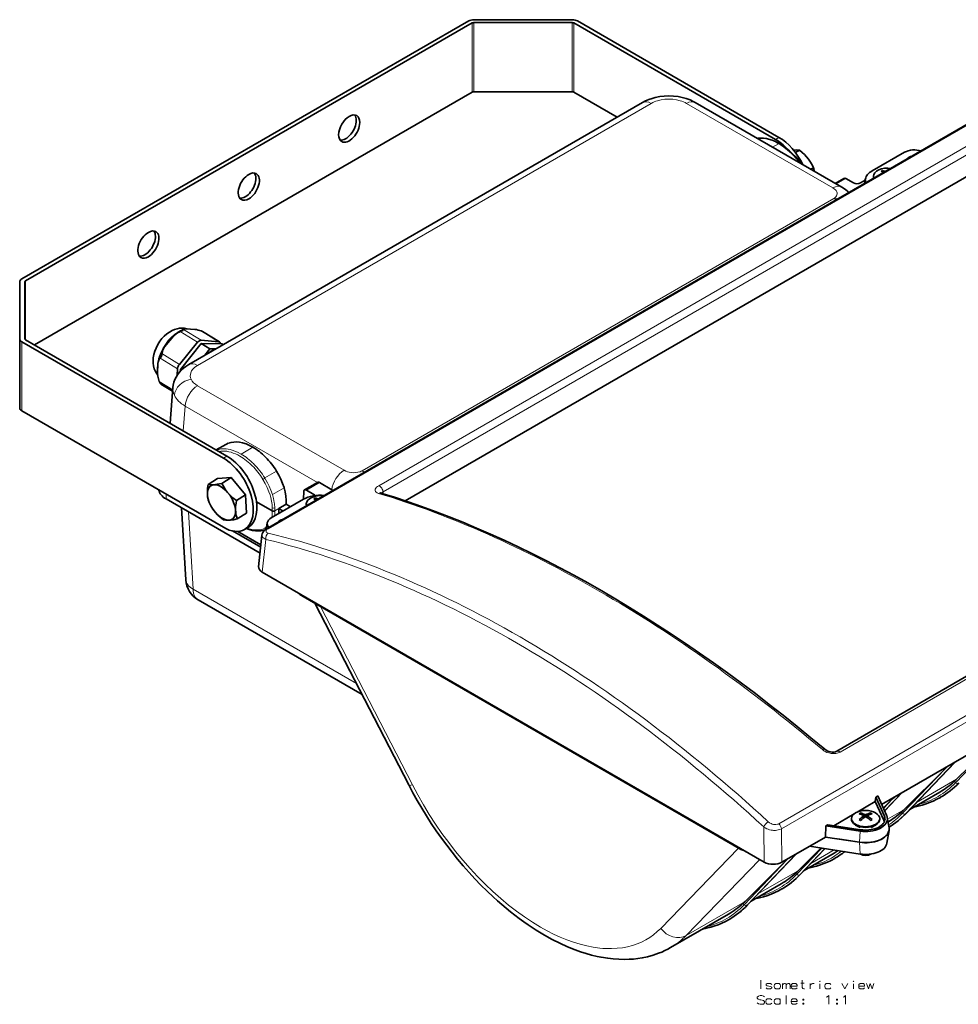
# Model space of a CAD drawing. Extents: x 71 to 2279, y -230 to 1342.
# Drawn here: x 1100 to 1476, y 947 to 1342 of the extents above; entities that cross this region are included whole.
import ezdxf

# ---------------------------------------------------------------- set-up
doc = ezdxf.new("R2010")
doc.units = 0

msp = doc.modelspace()

# ---------------------------------------------------------------- linework, layer by layer
at = {"color": 7, "lineweight": 35}
for p, q in [((1100.47, 1238.28), (1279.82, 1341.83)), ((1281.23, 1341.02), (1101.88, 1237.47)), ((1281.94, 1342.34), (1321.35, 1342.34)), ((1321.35, 1341.19), (1281.94, 1341.19)), ((1402.96, 1294.31), (1322.06, 1341.02)), ((1323.47, 1341.83), (1404.37, 1295.12)), ((1281.23, 1313.26), (1105.51, 1211.8)), ((1321.35, 1313.42), (1281.94, 1313.42)), ((1339.43, 1303.23), (1322.06, 1313.26)), ((1167.5, 1203.96), (1349.62, 1309.11)), ((1370.75, 1309.12), (1429.55, 1275.17)), ((1198.69, 1137.98), (1481.82, 1301.45)), ((1410.35, 1290.01), (1410.22, 1290)), ((1410.97, 1289.04), (1412.56, 1289.96)), ((1454.79, 1289.15), (1441.83, 1281.67)), ((1254.35, 1149.25), (1482.27, 1280.84)), ((1417.17, 1282.32), (1418.22, 1282.92)), ((1441.83, 1281.67), (1441.84, 1281.66)), ((1441.83, 1281.67), (1441.83, 1281.66)), ((1445.94, 1281.79), (1446.25, 1281.17)), ((1426.97, 1276.65), (1430.41, 1278.64)), ((1431.19, 1278.58), (1434.25, 1276.82)), ((1437.06, 1276.81), (1438.97, 1277.92)), ((1439.07, 1278.48), (1438.73, 1276.57)), ((1442.33, 1279.51), (1442.33, 1279.24)), ((1099.59, 1214.3), (1099.59, 1237.06)), ((1101.59, 1237.06), (1101.59, 1214.3)), ((1166.44, 1218.33), (1169.87, 1218.06)), ((1179.75, 1213.02), (1172.98, 1217.2)), ((1099.59, 1214.3), (1099.59, 1186.54)), ((1101.88, 1213.9), (1182.78, 1167.19)), ((1157.78, 1211.08), (1161.35, 1215.39)), ((1161.59, 1215.61), (1161.35, 1215.39)), ((1172.42, 1213.67), (1179.45, 1213.12)), ((1100.47, 1213.08), (1181.37, 1166.37)), ((1163.68, 1204.01), (1171, 1212.86)), ((1164.12, 1201.96), (1172.41, 1212.45)), ((1172.41, 1212.45), (1180.75, 1212.3)), ((1172.41, 1212.45), (1175.95, 1210.27)), ((1173.87, 1207.64), (1175.95, 1210.27)), ((1175.95, 1210.27), (1178.35, 1210.23)), ((1180.75, 1212.3), (1181.33, 1211.95)), ((1154.94, 1200.03), (1155.08, 1204.61)), ((1162.85, 1199.68), (1162.93, 1202.22)), ((1164.13, 1201.31), (1164.12, 1201.96)), ((1164.12, 1201.96), (1164.52, 1201.71)), ((1160.98, 1193.19), (1156.24, 1196.12)), ((1161.1, 1194.66), (1159.93, 1180.38)), ((1427.53, 1048.76), (1664.33, 1185.48)), ((1181.37, 1138.61), (1100.47, 1185.32)), ((1178.49, 1169.66), (1182.31, 1171.87)), ((1183.34, 1172.35), (1183.35, 1172.36)), ((1193.21, 1170.76), (1193.24, 1170.74)), ((1178.98, 1158.21), (1175.26, 1155.84)), ((1184.46, 1158.62), (1178.98, 1158.21)), ((1184.46, 1158.62), (1180.75, 1156.25)), ((1190.29, 1151.68), (1184.46, 1158.62)), ((1205.69, 1154.54), (1205.7, 1154.5)), ((1213.93, 1153.66), (1219.1, 1156.64)), ((1224.88, 1153.69), (1219.88, 1156.58)), ((1158.34, 1149.99), (1196.07, 1128.2)), ((1190.29, 1151.68), (1186.57, 1149.31)), ((1190.63, 1144.35), (1190.29, 1151.68)), ((1213.45, 1149.81), (1213.7, 1153.21)), ((1217.71, 1151.8), (1214.65, 1153.56)), ((1218.26, 1150.33), (1218.56, 1149.72)), ((1164.51, 1146.42), (1166.26, 1117.54)), ((1200.98, 1145.19), (1194.62, 1148.86)), ((1213.55, 1149.87), (1200.59, 1142.38)), ((1203.6, 1146.13), (1206.6, 1147.86)), ((1203.6, 1146.13), (1205.34, 1145.13)), ((1203.6, 1146.11), (1203.6, 1146.13)), ((1206.6, 1147.86), (1208.34, 1146.86)), ((1213.56, 1149.86), (1213.55, 1149.87)), ((1214.64, 1148.06), (1214.64, 1147.79)), ((1190.63, 1144.35), (1186.92, 1141.98)), ((1445.57, 1027.35), (1650.68, 1145.77)), ((1191.28, 1138.59), (1189.87, 1137.77)), ((1198.98, 1140.43), (1198.56, 1138)), ((1196.33, 1130.64), (1185.06, 1137.15)), ((1196.43, 1131.64), (1187.17, 1136.98)), ((1196.85, 1135.52), (1195.49, 1122.82)), ((1398.48, 1004.25), (1196.95, 1120.6)), ((1213.34, 1110.81), (1388.45, 1009.71)), ((1171.24, 1109.48), (1237.08, 1071.47)), ((1255.77, 1035.21), (1218.26, 1107.97)), ((1475.66, 1037.49), (1492.4, 1054.11)), ((1455.37, 1023.79), (1475.04, 1044.37)), ((1454.45, 1025.24), (1471.19, 1041.86)), ((1471.19, 1041.86), (1471.89, 1042.55)), ((1446.76, 1024.73), (1453.82, 1032.12)), ((1456.89, 1025.38), (1468.91, 1032.33)), ((1443.04, 1028.52), (1435.81, 1024.34)), ((1443.04, 1028.52), (1443.23, 1030.37)), ((1446.42, 1021.07), (1443.04, 1028.52)), ((1443.23, 1030.37), (1444, 1030.82)), ((1446.69, 1022.74), (1443.23, 1030.37)), ((1447.6, 1022.88), (1444, 1030.82)), ((1446.23, 1025.89), (1449.98, 1029.61)), ((1449.98, 1029.61), (1450.68, 1030.3)), ((1469.18, 1030.22), (1469.26, 1030.27)), ((1434.57, 1023.63), (1426.34, 1018.87)), ((1437.11, 1023.98), (1437.41, 1023.36)), ((1440.86, 1023.36), (1441.17, 1023.98)), ((1433.49, 1021.7), (1433.49, 1021.43)), ((1437.11, 1020.96), (1436.53, 1021.3)), ((1438.32, 1022.68), (1438.56, 1022.84)), ((1438.56, 1022.84), (1438.56, 1022.12)), ((1438.9, 1023.3), (1439.14, 1023.17)), ((1439.14, 1023.17), (1439.14, 1023.1)), ((1439.14, 1022.58), (1439.14, 1022.5)), ((1439.38, 1022.35), (1439.14, 1022.5)), ((1439.96, 1022.96), (1439.72, 1022.84)), ((1439.72, 1022.84), (1439.72, 1022.12)), ((1441.17, 1020.96), (1441.75, 1021.3)), ((1444.79, 1021.7), (1444.79, 1021.43)), ((1447.84, 1022.1), (1448.54, 1018.06)), ((1422.99, 1014.32), (1423.17, 1018.79)), ((1423.17, 1018.79), (1423.94, 1019.24)), ((1423.17, 1018.79), (1436.92, 1016.72)), ((1423.94, 1019.24), (1437.16, 1017.24)), ((1436.94, 1018.09), (1435.14, 1019.13)), ((1441.34, 1018.09), (1443.13, 1019.13)), ((1447.69, 1011.8), (1448.59, 1016.97)), ((1405.54, 1004.24), (1422.99, 1014.32)), ((1436.75, 1012.24), (1422.99, 1014.32)), ((1427.99, 1013.56), (1436.68, 1012.22)), ((1412.02, 1000.75), (1421.26, 1009.92)), ((1412.94, 999.3), (1422.86, 1009.67)), ((1414.46, 1000.89), (1426.49, 1007.83)), ((1436.91, 1007.5), (1416.61, 1010.64)), ((1390.81, 988.5), (1407.55, 1005.12)), ((1391.73, 987.05), (1411.4, 1007.63)), ((1407.55, 1005.12), (1408.25, 1005.81)), ((1426.76, 1005.73), (1426.83, 1005.77)), ((1393.25, 988.64), (1405.28, 995.58)), ((1405.54, 993.48), (1405.62, 993.53)), ((1360.89, 969.96), (1384.06, 983.34)), ((1384.33, 981.24), (1384.41, 981.28)), ((1360.89, 969.96), (1360.89, 969.96))]:
    msp.add_line(p, q, dxfattribs=at)
at = {"color": 7, "lineweight": 13}
for p, q in [((1281.23, 1341.02), (1281.23, 1313.26)), ((1281.94, 1341.19), (1281.94, 1313.42)), ((1321.35, 1313.42), (1321.35, 1341.19)), ((1322.06, 1341.02), (1322.06, 1313.26)), ((1171, 1203.62), (1353.12, 1308.76)), ((1367.25, 1308.77), (1426.05, 1274.82)), ((1199.3, 1138.04), (1482.43, 1301.51)), ((1399.08, 1294.58), (1399.05, 1294.58)), ((1404.19, 1292.56), (1401.8, 1291.19)), ((1404.37, 1295.12), (1402.96, 1294.31)), ((1404.19, 1292.56), (1404.15, 1292.58)), ((1243.7, 1155.32), (1480.51, 1292.04)), ((1482.27, 1289.51), (1245.47, 1152.79)), ((1431.19, 1278.58), (1427.41, 1276.4)), ((1237.04, 1161.31), (1426.4, 1270.63)), ((1101.88, 1237.47), (1101.88, 1213.9)), ((1171, 1212.86), (1164, 1217.18)), ((1172.42, 1213.67), (1165.41, 1218)), ((1179.45, 1213.12), (1172.45, 1217.44)), ((1100.47, 1185.32), (1100.47, 1213.08)), ((1162.93, 1202.22), (1155.93, 1206.54)), ((1163.68, 1204.01), (1156.68, 1208.34)), ((1161.03, 1193.81), (1155.64, 1197.15)), ((1229.79, 1161.51), (1170.99, 1195.46)), ((1166.05, 1187.24), (1165.23, 1177.32)), ((1219.08, 1156.62), (1166.05, 1187.24)), ((1404.33, 1019.67), (1687.46, 1183.14)), ((1428.88, 1048.41), (1665.68, 1185.13)), ((1405.35, 1017.63), (1688.48, 1181.09)), ((1188.45, 1168.01), (1193.21, 1170.76)), ((1178.58, 1169.61), (1178.61, 1169.63)), ((1181.37, 1166.37), (1182.78, 1167.19)), ((1188.45, 1168.01), (1188.49, 1167.98)), ((1192.88, 1163.35), (1192.94, 1163.29)), ((1193.56, 1164.03), (1193.59, 1163.99)), ((1197.12, 1157.99), (1197.21, 1157.84)), ((1197.96, 1158.45), (1202.69, 1161.18)), ((1197.96, 1158.46), (1197.96, 1158.45)), ((1197.96, 1158.45), (1198.02, 1158.35)), ((1201.02, 1151.79), (1205.7, 1154.5)), ((1214.65, 1153.56), (1219.88, 1156.58)), ((1158.34, 1151.91), (1158.34, 1149.99)), ((1201.01, 1151.84), (1201.02, 1151.79)), ((1217.8, 1151.34), (1217.71, 1151.8)), ((1245.47, 1152.79), (1245.52, 1152.08)), ((1201.98, 1145.17), (1203.6, 1146.11)), ((1167.29, 1144.82), (1169.17, 1113.78)), ((1201.97, 1145.19), (1201.98, 1145.17)), ((1198.09, 1138.36), (1197.99, 1138.3)), ((1198.36, 1133.77), (1196.95, 1120.6)), ((1169.17, 1113.78), (1234.8, 1075.89)), ((1213.34, 1110.81), (1213.32, 1111.15)), ((1257.23, 1035.22), (1220.35, 1106.77)), ((1475.21, 1036.12), (1492.4, 1054.11)), ((1455.14, 1023.63), (1474.88, 1044.28)), ((1455.22, 1023.68), (1474.96, 1044.32)), ((1454, 1023.87), (1471.19, 1041.86)), ((1459.59, 1028.21), (1475.66, 1037.49)), ((1474.73, 1036.6), (1475.21, 1036.12)), ((1446.73, 1024.78), (1453.67, 1032.03)), ((1446.75, 1024.75), (1453.74, 1032.07)), ((1446.29, 1025.76), (1449.98, 1029.61)), ((1447.94, 1021.49), (1454.45, 1025.24)), ((1453.51, 1024.35), (1454, 1023.87)), ((1455.14, 1023.63), (1455.22, 1023.68)), ((1446.69, 1022.74), (1446.42, 1021.07)), ((1398.48, 1004.25), (1398.28, 1018.34)), ((1405.35, 1017.63), (1405.54, 1004.24)), ((1436.92, 1016.72), (1436.75, 1012.24)), ((1436.91, 1007.5), (1436.68, 1012.22)), ((1388.13, 1009.9), (1356.92, 977.67)), ((1388.45, 1009.71), (1388.42, 1010.05)), ((1411.57, 999.38), (1421.6, 1009.86)), ((1412.72, 999.14), (1422.8, 1009.68)), ((1412.79, 999.18), (1422.82, 1009.67)), ((1417.17, 1003.72), (1426.5, 1009.11)), ((1396.65, 1005.31), (1367.12, 974.83)), ((1390.36, 987.13), (1407.55, 1005.12)), ((1391.51, 986.89), (1411.24, 1007.54)), ((1391.58, 986.93), (1411.32, 1007.58)), ((1395.95, 991.47), (1412.02, 1000.75)), ((1411.09, 999.86), (1411.57, 999.38)), ((1412.72, 999.14), (1412.79, 999.18)), ((1367.12, 974.83), (1390.81, 988.5)), ((1389.87, 987.61), (1390.36, 987.13)), ((1391.51, 986.89), (1391.58, 986.93))]:
    msp.add_line(p, q, dxfattribs=at)
at = {"color": 7, "lineweight": 35}
for points in [[(1349.62, 1309.11), (1350.84, 1309.75), (1352.11, 1310.29), (1353.41, 1310.75), (1354.73, 1311.11), (1356.53, 1311.46), (1358.35, 1311.67), (1360.18, 1311.74), (1362.02, 1311.67), (1363.84, 1311.46), (1365.51, 1311.14), (1367.14, 1310.69), (1368.69, 1310.13), (1369.94, 1309.55), (1370.75, 1309.11)], [(1399.35, 1294.64), (1398.14, 1294.81), (1397.06, 1294.84), (1396.06, 1294.74), (1395.74, 1294.69)], [(1404.51, 1292.62), (1402.98, 1293.42), (1401.58, 1294), (1400.19, 1294.44), (1399.35, 1294.64)], [(1413.52, 1284.42), (1412.35, 1285.89), (1411.12, 1287.27), (1409.85, 1288.55), (1408.55, 1289.73), (1407.23, 1290.8), (1405.89, 1291.76), (1404.51, 1292.62)], [(1410.35, 1290.01), (1411.49, 1290.05), (1412.03, 1290.03), (1412.56, 1289.96)], [(1412.56, 1289.96), (1413.66, 1289.05), (1414.57, 1288.2), (1415.36, 1287.36), (1416.23, 1286.3), (1417.02, 1285.16), (1417.77, 1283.84), (1418.22, 1282.92)], [(1429.55, 1275.17), (1430.68, 1274.43), (1431.68, 1273.6), (1432.37, 1272.9)], [(1156.69, 1214.34), (1157.63, 1215.34), (1158.67, 1216.26), (1159.68, 1216.98), (1160.74, 1217.58), (1161.73, 1218.01), (1162.78, 1218.33), (1163.73, 1218.5), (1164.81, 1218.57), (1165.81, 1218.51), (1166.87, 1218.3)], [(1164, 1217.18), (1163.58, 1217), (1163.18, 1216.78), (1162.6, 1216.41), (1162.05, 1215.99), (1161.59, 1215.61)], [(1165.03, 1217.61), (1164.77, 1217.48), (1164, 1217.18)], [(1165.03, 1217.61), (1165.25, 1217.77), (1165.37, 1217.91), (1165.41, 1218)], [(1165.65, 1218.2), (1166.03, 1218.29), (1166.44, 1218.33)], [(1154.98, 1199.7), (1154.46, 1200.42), (1153.94, 1201.37), (1153.58, 1202.28), (1153.29, 1203.39), (1153.14, 1204.51), (1153.12, 1205.57), (1153.2, 1206.67), (1153.44, 1207.98), (1153.82, 1209.3), (1154.32, 1210.57), (1155.02, 1211.95), (1155.86, 1213.26), (1156.69, 1214.34)], [(1156.68, 1208.34), (1156.75, 1208.75), (1156.86, 1209.17), (1157.08, 1209.75), (1157.35, 1210.32), (1157.78, 1211.08)], [(1155.93, 1206.54), (1155.74, 1206.34), (1155.58, 1206.09), (1155.39, 1205.7), (1155.15, 1204.92)], [(1155.93, 1206.54), (1156.22, 1206.85), (1156.35, 1207.06), (1156.53, 1207.46), (1156.58, 1207.69), (1156.68, 1208.34)], [(1167.5, 1203.96), (1166.34, 1203.22), (1165.36, 1202.48), (1164.45, 1201.64), (1163.62, 1200.73), (1162.95, 1199.83), (1162.4, 1198.92), (1161.9, 1197.89), (1161.53, 1196.87), (1161.23, 1195.65), (1161.1, 1194.66)], [(1155.64, 1197.15), (1155.44, 1197.67), (1155.28, 1198.19), (1155.05, 1199.22), (1154.94, 1200.03)], [(1156.24, 1196.12), (1156.19, 1196.16), (1156.06, 1196.34), (1155.71, 1196.99), (1155.64, 1197.15)], [(1183.35, 1172.36), (1183.88, 1172.54), (1184.42, 1172.67), (1185.53, 1172.84), (1186.68, 1172.86), (1187.85, 1172.74), (1189.04, 1172.5), (1190.44, 1172.06), (1191.83, 1171.48), (1193.21, 1170.76)], [(1202.69, 1161.18), (1203.59, 1159.59), (1204.4, 1157.94), (1205.1, 1156.26), (1205.69, 1154.54)], [(1175.26, 1155.84), (1175.03, 1154.3), (1174.92, 1153.01), (1174.93, 1151.85), (1175.03, 1150.76), (1175.24, 1149.68), (1175.6, 1148.51)], [(1180.75, 1156.25), (1178.89, 1155.89), (1177.5, 1155.72), (1176.83, 1155.69), (1176.2, 1155.71), (1175.73, 1155.76), (1175.26, 1155.84)], [(1183.04, 1152.6), (1182.24, 1153.65), (1181.49, 1154.84), (1180.75, 1156.25)], [(1205.7, 1154.5), (1206.14, 1152.82), (1206.44, 1151.14), (1206.6, 1149.48), (1206.62, 1148.67), (1206.6, 1147.86)], [(1219.1, 1156.64), (1219.37, 1156.72), (1219.67, 1156.68), (1219.88, 1156.58)], [(1183.04, 1152.6), (1184.01, 1151.52), (1185.15, 1150.45), (1186.57, 1149.31)], [(1178.13, 1144.58), (1177.24, 1145.71), (1176.42, 1146.98), (1175.6, 1148.51)], [(1186.92, 1141.98), (1186.69, 1142.67), (1186.51, 1143.33), (1186.38, 1144), (1186.29, 1144.67), (1186.23, 1145.77), (1186.27, 1146.97), (1186.42, 1148.35), (1186.57, 1149.31)], [(1178.13, 1144.58), (1179.04, 1143.6), (1180.11, 1142.62), (1181.43, 1141.58)], [(1200.98, 1145.19), (1201.16, 1145.12), (1201.37, 1145.08), (1201.6, 1145.08), (1201.9, 1145.15), (1201.97, 1145.19)], [(1181.43, 1141.58), (1182.29, 1141.45), (1183.18, 1141.43), (1184.19, 1141.5), (1185.38, 1141.67), (1186.92, 1141.98)], [(1190.58, 1138.18), (1191.76, 1137.75), (1193.08, 1137.4), (1194.19, 1137.21), (1195.38, 1137.15), (1196.45, 1137.23), (1197.32, 1137.4), (1198.12, 1137.67), (1198.35, 1137.76)], [(1198.69, 1137.98), (1198.07, 1137.56), (1197.59, 1137.11), (1197.2, 1136.57), (1196.94, 1135.99), (1196.85, 1135.52)], [(1422.75, 1049.52), (1423.33, 1049.11), (1424.03, 1048.77), (1424.55, 1048.6)], [(1427.53, 1048.76), (1427.08, 1048.56), (1426.52, 1048.44), (1425.76, 1048.41), (1424.99, 1048.5), (1424.55, 1048.6)], [(1255.77, 1035.21), (1257.43, 1032.07), (1259.17, 1028.95), (1260.98, 1025.86), (1262.86, 1022.8), (1264.8, 1019.78), (1266.8, 1016.81), (1268.87, 1013.88), (1270.99, 1011.01), (1273.16, 1008.19), (1275.39, 1005.42), (1277.66, 1002.72), (1279.98, 1000.09), (1282.34, 997.53), (1284.75, 995.04), (1287.18, 992.63), (1289.65, 990.3), (1291.36, 988.75), (1293.1, 987.23), (1294.84, 985.77), (1296.6, 984.33), (1298.35, 982.95), (1300.13, 981.61), (1301.9, 980.32), (1303.7, 979.07), (1306.97, 976.92), (1310.27, 974.93)], [(1469.18, 1030.22), (1467.77, 1029.46), (1466.32, 1028.76), (1464.83, 1028.13), (1463.11, 1027.51), (1461.82, 1027.11), (1459.65, 1026.57), (1458.57, 1026.35)], [(1448.54, 1018.31), (1450.39, 1019.52), (1452.15, 1020.83), (1453.79, 1022.25), (1455.37, 1023.79)], [(1426.76, 1005.73), (1425.35, 1004.96), (1423.9, 1004.26), (1422.41, 1003.64), (1420.69, 1003.02), (1419.39, 1002.62), (1417.23, 1002.08), (1416.14, 1001.86)], [(1405.54, 993.48), (1404.13, 992.71), (1402.68, 992.02), (1401.19, 991.39), (1399.47, 990.77), (1398.18, 990.37), (1396.01, 989.83), (1394.93, 989.61)], [(1384.33, 981.24), (1382.92, 980.47), (1381.47, 979.77), (1379.98, 979.14), (1378.26, 978.52), (1376.97, 978.12), (1374.8, 977.58), (1373.71, 977.36)], [(1310.27, 974.93), (1313.33, 973.24), (1316.39, 971.69), (1319.46, 970.3), (1322.53, 969.07), (1324.75, 968.28), (1326.96, 967.57), (1329.17, 966.95), (1331.37, 966.42), (1332.96, 966.1), (1335.65, 965.65), (1337.87, 965.4), (1340.08, 965.24), (1342.26, 965.19), (1344.23, 965.24), (1346, 965.36), (1347.74, 965.55), (1349.46, 965.82), (1351.6, 966.27), (1353.84, 966.89), (1356.04, 967.65), (1357.29, 968.16), (1358.51, 968.71), (1359.71, 969.31), (1360.89, 969.96)]]:
    msp.add_lwpolyline(points, dxfattribs=at)
at = {"color": 7, "lineweight": 13}
for points in [[(1353.12, 1308.76), (1353.68, 1309.06), (1354.28, 1309.34), (1354.95, 1309.6), (1355.65, 1309.83), (1357.07, 1310.17), (1358.6, 1310.38), (1360.16, 1310.46), (1361.72, 1310.39), (1363.25, 1310.18), (1364.68, 1309.84), (1365.39, 1309.61), (1366.06, 1309.35), (1366.67, 1309.08), (1367.25, 1308.77)], [(1404.15, 1292.58), (1403.14, 1293.13), (1402.12, 1293.61), (1400.88, 1294.09), (1399.56, 1294.48), (1399.08, 1294.58)], [(1412.86, 1284.8), (1411.43, 1286.52), (1409.87, 1288.16), (1409.39, 1288.63), (1407.84, 1290), (1406.26, 1291.22), (1405.09, 1292.02), (1404.19, 1292.56)], [(1426.05, 1274.82), (1426.72, 1274.36), (1427.01, 1274.09), (1427.27, 1273.81), (1427.45, 1273.54), (1427.59, 1273.28), (1427.72, 1272.85), (1427.74, 1272.42), (1427.65, 1272), (1427.46, 1271.6), (1427.17, 1271.23), (1426.79, 1270.89)], [(1168.42, 1198.01), (1168.18, 1198.67), (1168.07, 1199.34), (1168.1, 1200), (1168.26, 1200.67), (1168.6, 1201.39), (1169.09, 1202.08), (1169.73, 1202.72), (1170.33, 1203.19), (1171, 1203.62)], [(1178.61, 1169.63), (1179.49, 1169.9), (1180.41, 1170.06), (1181.34, 1170.13), (1182.5, 1170.08), (1183.25, 1169.98), (1184.08, 1169.81), (1184.92, 1169.58), (1185.93, 1169.22), (1187.01, 1168.76), (1188.45, 1168.01)], [(1179.53, 1169.07), (1180.3, 1169.19), (1181.1, 1169.23), (1181.92, 1169.21), (1182.75, 1169.11), (1183.59, 1168.95), (1184.45, 1168.73), (1185.32, 1168.43), (1186.2, 1168.08), (1187.1, 1167.65), (1187.99, 1167.16)], [(1188, 1167.16), (1189.35, 1166.3), (1190.66, 1165.33), (1191.92, 1164.26), (1192.88, 1163.35)], [(1197.21, 1157.84), (1198.13, 1156.24), (1198.93, 1154.59), (1199.63, 1152.9), (1200.07, 1151.61)], [(1198.02, 1158.35), (1199.09, 1156.46), (1199.71, 1155.19), (1200.42, 1153.53), (1201.01, 1151.84)], [(1237.04, 1161.31), (1236.65, 1161.11), (1236.23, 1160.93), (1235.3, 1160.68), (1234.3, 1160.55), (1233.5, 1160.53), (1232.7, 1160.59), (1231.91, 1160.72), (1231.16, 1160.92), (1230.44, 1161.18), (1229.79, 1161.51)], [(1243.64, 1152.24), (1243.13, 1152.44), (1242.72, 1152.68), (1242.43, 1152.96), (1242.26, 1153.28), (1242.22, 1153.62), (1242.3, 1153.96), (1242.5, 1154.32), (1242.81, 1154.67), (1243.23, 1155.01), (1243.7, 1155.32)], [(1200.07, 1151.61), (1200.37, 1150.54), (1200.67, 1149.17), (1200.88, 1147.8), (1200.99, 1146.44)], [(1201.02, 1151.79), (1201.46, 1150.16), (1201.77, 1148.53), (1201.85, 1147.99), (1201.97, 1146.47)], [(1245.47, 1152.79), (1245.08, 1152.55), (1244.79, 1152.31)], [(1200.98, 1145.19), (1201, 1144.35), (1200.95, 1143.53), (1200.8, 1142.51)], [(1197.99, 1138.3), (1197.4, 1138.02), (1196.78, 1137.8), (1196.12, 1137.65), (1195.44, 1137.56), (1194.72, 1137.54), (1193.98, 1137.57), (1192.83, 1137.74), (1191.66, 1138.04), (1190.83, 1138.32)], [(1198.36, 1133.77), (1197.94, 1133.97), (1197.56, 1134.2), (1197.19, 1134.54), (1196.94, 1134.93), (1196.86, 1135.22), (1196.85, 1135.52)], [(1199.3, 1138.04), (1198.99, 1137.84), (1198.74, 1137.62), (1198.57, 1137.41), (1198.47, 1137.19), (1198.47, 1136.93), (1198.59, 1136.7), (1198.84, 1136.5), (1199.09, 1136.38), (1199.39, 1136.29)], [(1424.34, 1048.06), (1423.64, 1048.3), (1422.97, 1048.6), (1422.36, 1048.96), (1421.8, 1049.38)], [(1428.88, 1048.41), (1428.51, 1048.22), (1428.12, 1048.07), (1427.69, 1047.94), (1427.25, 1047.86), (1426.32, 1047.78), (1425.34, 1047.85), (1424.35, 1048.06)], [(1257.23, 1035.22), (1259.36, 1031.23), (1261.62, 1027.28), (1264, 1023.38), (1266.49, 1019.53), (1269.09, 1015.77), (1271.79, 1012.08), (1274.58, 1008.49), (1277.46, 1005.01), (1280.41, 1001.64), (1283.4, 998.43), (1286.45, 995.36), (1289.54, 992.42), (1292.67, 989.63), (1295.84, 987.01), (1299.03, 984.54), (1302.22, 982.25), (1305.42, 980.13), (1308.62, 978.2)], [(1400.07, 1020.43), (1400.61, 1020.01), (1401.23, 1019.68), (1401.69, 1019.51), (1402.15, 1019.4), (1402.63, 1019.34), (1403.1, 1019.33), (1403.75, 1019.43), (1404.05, 1019.54), (1404.33, 1019.67)], [(1401.79, 1017.03), (1401.2, 1017.12), (1400.61, 1017.25), (1400.06, 1017.42), (1399.52, 1017.63), (1398.86, 1017.96), (1398.28, 1018.34)], [(1405.35, 1017.63), (1404.75, 1017.35), (1404.08, 1017.15), (1403.53, 1017.05), (1402.97, 1017), (1402.2, 1017), (1401.79, 1017.03)], [(1356.92, 977.67), (1355.54, 976.34), (1354.07, 975.12), (1352.53, 974.02), (1350.91, 973.04), (1349.21, 972.17), (1347.45, 971.43), (1345.63, 970.81), (1343.61, 970.28), (1341.52, 969.9), (1339.38, 969.65), (1337.19, 969.54), (1334.96, 969.57), (1333.69, 969.64), (1332.41, 969.76), (1329.82, 970.11), (1327.21, 970.63), (1324.56, 971.3), (1321.91, 972.11), (1319.24, 973.07), (1316.58, 974.17), (1313.92, 975.39), (1311.26, 976.73), (1308.62, 978.2)], [(1397.13, 953.33), (1397.13, 956.83)], [(1414.68, 953.33), (1414.29, 953.33), (1413.89, 953.5), (1413.72, 953.95), (1413.72, 956.83)], [(1401.47, 955.08), (1401.02, 955.48), (1400.68, 955.59), (1400.06, 955.59), (1399.67, 955.48), (1399.21, 955.2)], [(1399.21, 955.2), (1399.21, 954.91)], [(1399.21, 954.91), (1399.67, 954.63)], [(1400.06, 953.33), (1399.67, 953.45), (1399.21, 953.84)], [(1401.47, 954.01), (1401.02, 954.29), (1400.34, 954.46), (1399.67, 954.63)], [(1400.06, 953.33), (1400.68, 953.33)], [(1400.68, 953.33), (1401.02, 953.45), (1401.47, 953.73)], [(1401.47, 954.01), (1401.47, 953.73)], [(1405.76, 953.33), (1405.76, 955.59)], [(1405.76, 954.97), (1406.16, 955.42), (1406.55, 955.59), (1406.89, 955.59), (1407.12, 955.42), (1407.29, 954.97), (1407.68, 955.42), (1408.08, 955.59), (1408.42, 955.59), (1408.64, 955.42), (1408.81, 954.97)], [(1407.29, 954.97), (1407.29, 953.33)], [(1408.81, 954.97), (1408.81, 953.33)], [(1411.18, 955.48), (1410.84, 955.59), (1410.22, 955.59), (1409.83, 955.48), (1409.38, 955.08), (1409.26, 954.63)], [(1409.26, 954.63), (1409.26, 954.29)], [(1411.63, 954.52), (1409.26, 954.52)], [(1409.38, 953.84), (1409.26, 954.29)], [(1410.22, 953.33), (1409.83, 953.45), (1409.38, 953.84)], [(1410.22, 953.33), (1410.84, 953.33)], [(1410.84, 953.33), (1411.18, 953.45), (1411.63, 953.84)], [(1411.18, 955.48), (1411.46, 955.25)], [(1411.63, 954.52), (1411.63, 954.91), (1411.46, 955.25)], [(1413.1, 955.7), (1414.51, 955.7)], [(1416.94, 955.59), (1416.94, 953.33)], [(1416.94, 954.63), (1417.11, 955.08), (1417.5, 955.42), (1417.84, 955.59), (1418.46, 955.59)], [(1420.72, 953.33), (1420.72, 955.42)], [(1425.18, 955.08), (1424.73, 955.48), (1424.39, 955.59), (1423.77, 955.59), (1423.38, 955.48), (1422.92, 955.08), (1422.81, 954.63)], [(1422.81, 954.63), (1422.81, 954.29)], [(1422.92, 953.84), (1422.81, 954.29)], [(1423.77, 953.33), (1423.38, 953.45), (1422.92, 953.84)], [(1423.77, 953.33), (1424.39, 953.33)], [(1424.39, 953.33), (1424.73, 953.45), (1425.18, 953.84)], [(1429.64, 955.59), (1430.83, 953.33), (1432.01, 955.59)], [(1434.27, 953.33), (1434.27, 955.42)], [(1438.28, 955.48), (1437.94, 955.59), (1437.32, 955.59), (1436.92, 955.48), (1436.47, 955.08), (1436.36, 954.63)], [(1436.36, 954.63), (1436.36, 954.29)], [(1438.73, 954.52), (1436.36, 954.52)], [(1436.47, 953.84), (1436.36, 954.29)], [(1437.32, 953.33), (1436.92, 953.45), (1436.47, 953.84)], [(1437.32, 953.33), (1437.94, 953.33)], [(1437.94, 953.33), (1438.28, 953.45), (1438.73, 953.84)], [(1438.28, 955.48), (1438.56, 955.25)], [(1438.73, 954.52), (1438.73, 954.91), (1438.56, 955.25)], [(1439.46, 955.59), (1440.25, 953.33), (1440.99, 955.59), (1441.72, 953.33), (1442.51, 955.59)], [(1398.59, 950.12), (1398.14, 950.51), (1397.46, 950.68), (1396.79, 950.68), (1396.11, 950.51), (1395.66, 950.06), (1395.66, 949.66), (1396.05, 949.27)], [(1396.05, 949.27), (1396.67, 949.04)], [(1396.67, 949.04), (1397.13, 948.99)], [(1397.13, 948.99), (1397.63, 948.87)], [(1397.63, 948.87), (1398.14, 948.65), (1398.59, 948.25)], [(1401.47, 948.93), (1401.02, 949.33), (1400.68, 949.44), (1400.06, 949.44), (1399.67, 949.33), (1399.21, 948.93), (1399.1, 948.48)], [(1399.1, 948.48), (1399.1, 948.14)], [(1404.86, 948.93), (1404.41, 949.33), (1404.07, 949.44), (1403.45, 949.44), (1403.05, 949.33), (1402.6, 948.93), (1402.49, 948.48)], [(1402.49, 948.48), (1402.49, 948.14)], [(1404.86, 947.18), (1404.86, 949.44)], [(1407.29, 950.68), (1407.29, 947.18)], [(1411.18, 949.33), (1410.84, 949.44), (1410.22, 949.44), (1409.83, 949.33), (1409.38, 948.93), (1409.26, 948.48)], [(1409.26, 948.48), (1409.26, 948.14)], [(1411.18, 949.33), (1411.46, 949.1)], [(1411.63, 948.37), (1411.63, 948.76), (1411.46, 949.1)], [(1423.38, 950.06), (1423.71, 950.23)], [(1423.71, 950.23), (1424.34, 950.68), (1424.34, 947.18)], [(1430.15, 950.06), (1430.49, 950.23)], [(1430.49, 950.23), (1431.11, 950.68), (1431.11, 947.18)], [(1398.14, 947.29), (1397.46, 947.18), (1396.79, 947.18), (1396.11, 947.41), (1395.66, 947.8)], [(1398.59, 947.75), (1398.14, 947.29)], [(1398.59, 948.25), (1398.59, 947.75)], [(1399.21, 947.69), (1399.1, 948.14)], [(1400.06, 947.18), (1399.67, 947.29), (1399.21, 947.69)], [(1400.06, 947.18), (1400.68, 947.18)], [(1400.68, 947.18), (1401.02, 947.29), (1401.47, 947.69)], [(1402.6, 947.69), (1402.49, 948.14)], [(1403.45, 947.18), (1403.05, 947.29), (1402.6, 947.69)], [(1403.45, 947.18), (1404.07, 947.18)], [(1404.07, 947.18), (1404.41, 947.29), (1404.86, 947.69)], [(1411.63, 948.37), (1409.26, 948.37)], [(1409.38, 947.69), (1409.26, 948.14)], [(1410.22, 947.18), (1409.83, 947.29), (1409.38, 947.69)], [(1410.22, 947.18), (1410.84, 947.18)], [(1410.84, 947.18), (1411.18, 947.29), (1411.63, 947.69)], [(1414.06, 947.63), (1413.89, 947.46)], [(1413.89, 947.46), (1413.89, 947.35)], [(1413.89, 947.35), (1414.06, 947.18)], [(1414.06, 947.63), (1414.17, 947.63)], [(1414.06, 947.18), (1414.17, 947.18)], [(1414.34, 947.46), (1414.17, 947.63)], [(1414.17, 947.18), (1414.34, 947.35)], [(1414.34, 947.46), (1414.34, 947.35)], [(1427.61, 947.63), (1427.44, 947.46)], [(1427.44, 947.46), (1427.44, 947.35)], [(1427.44, 947.35), (1427.61, 947.18)], [(1427.61, 947.63), (1427.72, 947.63)], [(1427.61, 947.18), (1427.72, 947.18)], [(1427.89, 947.46), (1427.72, 947.63)], [(1427.72, 947.18), (1427.89, 947.35)], [(1427.89, 947.46), (1427.89, 947.35)]]:
    msp.add_lwpolyline(points, dxfattribs=at)
for points in [[(1420.72, 956.5), (1420.84, 956.38), (1420.72, 956.27), (1420.61, 956.38)], [(1434.27, 956.5), (1434.38, 956.38), (1434.27, 956.27), (1434.16, 956.38)], [(1403.45, 955.59), (1403.05, 955.48), (1402.6, 955.08), (1402.49, 954.63), (1402.49, 954.29), (1402.6, 953.84), (1403.05, 953.45), (1403.45, 953.33), (1404.07, 953.33), (1404.41, 953.45), (1404.86, 953.84), (1405.03, 954.29), (1405.03, 954.63), (1404.86, 955.08), (1404.41, 955.48), (1404.07, 955.59)], [(1414.06, 948.82), (1414.17, 948.82), (1414.34, 948.99), (1414.34, 949.1), (1414.17, 949.27), (1414.06, 949.27), (1413.89, 949.1), (1413.89, 948.99)], [(1427.61, 948.82), (1427.72, 948.82), (1427.89, 948.99), (1427.89, 949.1), (1427.72, 949.27), (1427.61, 949.27), (1427.44, 949.1), (1427.44, 948.99)]]:
    msp.add_lwpolyline(points, close=True, dxfattribs=at)
for centre, radius, start, end in [((1399.27, 1294.22), 0.429, 80.1138, 120.9047), ((1424.48, 1273.98), 3.86, 299.8673, 306.7891), ((1423.59, 1263.73), 7.84, 56.8851, 65.9101), ((1171.82, 1142.33), 29.76, 31.7558, 44.791), ((1171.68, 1142.22), 30.89, 31.7082, 44.8094), ((1186.12, 1145.86), 14.88, 357.426, 2.2507), ((1186.38, 1145.83), 15.61, 357.6648, 2.3643), ((1190.02, 1144.61), 11.97, 352.9341, 2.671), ((1195.42, 1142.88), 5.25, 300.6152, 308.6718), ((1346.53, 994.78), 28.67, 300.0683, 315.9144)]:
    msp.add_arc(centre, radius, start, end, dxfattribs=at)
at = {"color": 7, "lineweight": 35}
for centre, radius, start, end in [((1405.9, 1279.3), 12.84, 9.9447, 16.3857), ((1449.38, 1275.17), 7.46, 117.4273, 122.5744), ((1443.35, 1273.55), 8.16, 67.1127, 75.6818), ((1443.93, 1273.88), 8.16, 67.1146, 75.6819), ((1170.49, 1206.49), 12.67, 112.4432, 120.128), ((1167, 1200.41), 17.88, 72.2624, 80.7486), ((1171.69, 1215.04), 2.52, 59.2392, 72.6076), ((1183.68, 1197.13), 14.18, 120.2273, 128.9781), ((1181.91, 1200.18), 10.65, 109.7117, 120.3076), ((1173.16, 1200.64), 18.51, 161.1601, 166.6007), ((1162.87, 1203.1), 7.93, 166.7108, 169.0184), ((1185.83, 1165.76), 7.06, 110.7464, 119.955), ((1176.63, 1145.3), 30.51, 31.3618, 44.7511), ((1221.69, 1143.71), 7.46, 117.4273, 122.5744), ((1215.66, 1142.09), 8.16, 67.1127, 75.6818), ((1216.24, 1142.43), 8.16, 67.1146, 75.6819), ((1231.22, 1164.68), 12.69, 240.0217, 242.7342), ((1244.9, 1153.64), 1.31, 241.1006, 254.9718), ((1192.01, 1144.97), 11.65, 355.9241, 5.6272), ((1176.24, 1118.14), 10, 183.4613, 239.9974), ((1452.39, 1060.89), 33, 300.051, 312.5993), ((1452.52, 1060.81), 32.85, 312.5265, 314.7785), ((1440.54, 1017.36), 7.46, 117.4273, 122.5744), ((1434.92, 1015.56), 8.7, 62.7764, 75.4294), ((1443.94, 1015.23), 8.7, 104.5705, 117.2219), ((1437.73, 1017.36), 7.46, 57.4256, 62.5727), ((1431.14, 1048.68), 33.05, 300.9506, 312.5918), ((1431.31, 1048.56), 32.85, 312.5265, 314.7785), ((1446.16, 1010.71), 14.32, 123.2189, 132.2918), ((1446.58, 1010.57), 14.06, 121.9578, 132.3569), ((1431.53, 1010.37), 14.32, 47.7098, 56.7787), ((1432.28, 1010.91), 14.06, 47.6431, 58.0422), ((1410.22, 1036), 32.52, 300.0031, 303.4218), ((1410.71, 1033.69), 32.24, 300.0134, 308.4644), ((1388.68, 1024.24), 33.12, 300.0777, 312.5783), ((1388.88, 1024.07), 32.85, 312.5265, 314.7785), ((1367.67, 1011.82), 32.85, 312.5265, 314.7785), ((1367.46, 1012), 33.12, 300.0777, 312.5783)]:
    msp.add_arc(centre, radius, start, end, dxfattribs=at)
for centre, major_axis, ratio, start_param, end_param in [((1281.94, 1340.61), (-3, 0), 0.57735, 4.712389, 5.497787), ((1281.94, 1340.61), (-1, 0), 0.57735, 4.712389, 5.497787), ((1321.35, 1340.61), (-3, 0), 0.57735, 3.926991, 4.712389), ((1321.35, 1340.61), (-1, 0), 0.57735, 3.926991, 4.712389), ((1281.94, 1312.85), (1, 0), 0.57735, 1.570796, 2.356194), ((1321.35, 1312.85), (1, 0), 0.57735, 0.785398, 1.570796), ((1231.86, 1298.63), (-3, -5.2), 0.57735, 3.141593, 6.283185), ((1230.45, 1299.45), (-3, -5.2), 0.57735, 2.356194, 2.903652), ((1230.45, 1299.45), (-3, -5.2), 0.57735, 0.237941, 2.356194), ((1231.86, 1298.63), (-3, -5.2), 0.57735, 0, 2.356194), ((1231.86, 1298.63), (-3, -5.2), 0.57735, 2.356194, 3.141593), ((1402.96, 1280.43), (-8.5, 14.72), 0.57735, 5.087169, 5.497787), ((1404.37, 1281.24), (-8.5, 14.72), 0.57735, 4.582167, 5.497787), ((1458.74, 1286.87), (5.58, 0), 0.57735, 1.062919, 2.356194), ((1458.23, 1286.23), (2.3, 0), 0.57735, 1.803495, 2.908895), ((1190.14, 1276.18), (-3, -5.2), 0.57735, 0.785398, 2.903652), ((1191.56, 1275.36), (-3, -5.2), 0.57735, 3.141593, 3.926991), ((1191.56, 1275.36), (-3, -5.2), 0.57735, 0.785398, 3.141593), ((1447.6, 1277.99), (-8.58, 0), 0.57735, 5.448618, 6.18364), ((1447.98, 1279.51), (-5.65, 0), 0.57735, 4.472047, 6.283156), ((1191.56, 1275.36), (-3, -5.2), 0.57735, 3.926991, 6.283185), ((1431.08, 1277.29), (-0.62, 1.37), 0.634111, 5.562323, 6.347692), ((1435.65, 1277.65), (-2, 0), 0.58475, 0.793808, 2.351865), ((1447.6, 1277.99), (-8.58, 0), 0.57735, 6.18364, 6.512486), ((1447.98, 1279.51), (-5.65, 0), 0.57735, 6.283156, 6.523528), ((1447.98, 1279.24), (-5.65, 0), 0.57735, 6.283156, 6.452966), ((1190.14, 1276.18), (-3, -5.2), 0.57735, 0.237941, 0.785398), ((1191.56, 1275.36), (-3, -5.2), 0.57735, 0, 0.785398), ((1151.25, 1252.09), (-3, -5.2), 0.57735, 3.926991, 6.283185), ((1149.84, 1252.91), (-3, -5.2), 0.57735, 0.785398, 2.903652), ((1151.25, 1252.09), (-3, -5.2), 0.57735, 3.141593, 3.926991), ((1151.25, 1252.09), (-3, -5.2), 0.57735, 0.785398, 3.141593), ((1149.84, 1252.91), (-3, -5.2), 0.57735, 0.237941, 0.785398), ((1151.25, 1252.09), (-3, -5.2), 0.57735, 0, 0.785398), ((1102.59, 1237.06), (3, 0), 0.57735, 2.356194, 3.141593), ((1102.59, 1237.06), (1, 0), 0.57735, 2.356194, 3.141593), ((1165.38, 1204.32), (-6.73, -13.97), 0.642089, 3.897283, 4.130281), ((1177.41, 1214.73), (12, -3.25), 0.130388, 2.972634, 3.130891), ((1102.59, 1214.3), (-3, 0), 0.57735, 0, 0.785398), ((1102.59, 1214.3), (-1, 0), 0.57735, 0, 0.785398), ((1171.67, 1211.88), (-1.05, -1.7), 0.556849, 3.420247, 4.467444), ((1163.6, 1207.28), (-6.56, -10.62), 0.556849, 4.698551, 5.103105), ((1178.7, 1211.32), (-1.05, -1.7), 0.556849, 3.141593, 3.420247), ((1178.7, 1211.32), (-1.05, -1.7), 0.556849, 2.486727, 3.141593), ((1164.34, 1203.03), (-1.05, -1.7), 0.556849, 4.467444, 5.514642), ((1102.59, 1186.54), (3, 0), 0.57735, 3.141593, 3.926991), ((1193.11, 1157.66), (10.4, -13.9), 0.570818, 1.814714, 2.213016), ((1181.37, 1152.49), (8.5, -14.72), 0.57735, 0, 2.356194), ((1182.78, 1153.31), (8.5, -14.72), 0.57735, 0, 2.356194), ((1180.58, 1148.59), (4.3, -6.74), 0.546343, 4.972943, 11.256128), ((1165.41, 1154.07), (-10, 0), 0.57735, 0.085332, 0.785398), ((1219.91, 1146.54), (-8.58, 0), 0.57735, 4.483088, 5.546956), ((1214.76, 1152.4), (0.86, -1.24), 0.514091, 3.099128, 3.710004), ((1214.76, 1152.41), (0.85, -1.23), 0.514824, 2.311556, 3.098492), ((1220.29, 1148.06), (-5.65, 0), 0.57735, 4.472047, 6.283156), ((1216.26, 1150.99), (2.03, 0), 0.569896, 0.354213, 0.780012), ((1348.91, 688.23), (280.75, -450.9), 0.552865, 2.098928, 2.57854), ((1220.29, 1148.06), (-5.65, 0), 0.57735, 6.283156, 6.523528), ((1220.29, 1147.79), (-5.65, 0), 0.57735, 6.283156, 6.452966), ((1204.53, 1140.11), (-5.58, 0), 0.57735, 5.497787, 6.183642), ((1181.37, 1152.49), (8.5, -14.72), 0.57735, 5.497787, 6.283185), ((1204.52, 1137.66), (6, 0), 0.57735, 2.979402, 3.076638), ((1204.53, 1140.11), (-5.58, 0), 0.57735, 6.183642, 6.791063), ((1205.65, 1140.4), (2.3, 0), 0.57735, 1.803495, 2.909155), ((1204.53, 1137.66), (-6, 0), 0.57735, 6.183642, 6.214218), ((1200.49, 1122.64), (5.01, -0.01), 0.575831, 3.080991, 3.927665), ((1224.8, 1117.42), (16.2, 0), 0.57735, 3.704306, 3.926991), ((1423.73, 1109.09), (45.54, -78.82), 0.593257, 6.283019, 6.454648), ((1439.14, 1021.7), (-5.65, 0), 0.57735, 3.141564, 6.283156), ((1438.76, 1013.47), (6, -9.76), 0.582957, 2.353866, 2.602962), ((1438.94, 1013.81), (-6, -9.76), 0.582957, 3.680223, 3.929319), ((1439.14, 1021.7), (-5.65, 0), 0.57735, 6.283156, 8.13938), ((1439.14, 1021.43), (-5.65, 0), 0.57735, 6.283156, 6.568583), ((1439.14, 1021.43), (-5.65, 0), 0.57735, 0.285398, 0.78563), ((1439.14, 1021.6), (-8.74, 0), 0.57735, 1.314897, 3.241203), ((1439.14, 1021.6), (7.81, 0), 0.57735, 4.456489, 6.18364), ((1439.14, 1022.84), (0.449, 0), 0.57735, 1.856194490210287, 8.139379797389873), ((1439.14, 1021.7), (-5.65, 0), 0.57735, 1.856194, 3.141564), ((1439.14, 1021.43), (-5.65, 0), 0.57735, 2.355993, 3.141564), ((1439.14, 1019.97), (7.53, 0), 0.57735, 0.086807, 0.2559), ((1439.14, 1021.6), (7.81, 0), 0.57735, 6.18364, 6.539085), ((1439.14, 1021.6), (-8.74, 0), 0.57735, 3.241203, 3.397492), ((1439.14, 1021.43), (-5.65, 0), 0.57735, 0.78563, 2.355993), ((1439.14, 1017.52), (9.5, 0), 0.57735, 4.45059, 6.18364), ((1439.14, 1017.52), (-9.45, 0), 0.57735, 1.314897, 3.241203), ((1439.14, 1017.52), (9.5, 0), 0.57735, 6.18364, 6.488632), ((1439.14, 1012.29), (8.6, 0), 0.57735, 4.45059, 6.18364), ((1399.91, 1016.33), (16.2, 0), 0.57735, 3.926991, 4.149674), ((1402.01, 1006.3), (5, 0), 0.579461, 3.929892, 5.497037), ((1439.14, 1008.63), (-2.93, 0), 0.57735, 0.749249, 2.392343), ((1360.09, 1072.35), (45.54, -78.82), 0.593257, 6.283019, 6.454648), ((1338.88, 1060.1), (45.54, -78.82), 0.593258, 6.282986, 6.454648)]:
    msp.add_ellipse(centre, major_axis=major_axis, ratio=ratio, start_param=start_param, end_param=end_param, dxfattribs=at)
at = {"color": 7, "lineweight": 13}
for centre, major_axis, ratio, start_param, end_param in [((1353.12, 1303.05), (3.5, -6.06), 0.57735, 2.356194, 3.141857), ((1367.25, 1303.05), (3.5, 6.06), 0.57735, 6.282925, 7.068583), ((1405.85, 1276.48), (12.61, -17.13), 0.510906, 2.635826, 2.892862), ((1404.16, 1292.01), (-0.349, -0.607), 0.5786, 3.141614, 3.926013), ((1426.05, 1269.1), (-3.5, -6.06), 0.57735, 3.141529, 3.926991), ((1426.4, 1264.92), (3.5, -6.06), 0.57735, 2.16587, 2.356194), ((1162.86, 1207.74), (-5.99, -9.7), 0.556849, 3.883967, 4.443845), ((1162.86, 1207.74), (5.99, 9.7), 0.556849, 1.302253, 2.617407), ((1171, 1197.9), (3.5, -6.06), 0.57735, 2.356194, 3.141673), ((1168.42, 1192.3), (6.33, 2.99), 0.787649, 1.214134, 2.714617), ((1175.98, 1198.83), (7.87, -0.95), 0.608138, 3.506172, 4.101634), ((1178.17, 1193.83), (17.09, -0.57), 0.569113, 3.114998, 3.426342), ((1170.99, 1189.74), (-3.5, -6.06), 0.57735, 3.926991, 5.436701), ((1178.08, 1193.82), (17, -0.57), 0.57053, 3.427381, 3.945204), ((1188.44, 1154.82), (10.5, -14.01), 0.566602, 1.818914, 2.214511), ((1197.71, 1158.1), (0.597, 0.365), 0.094122, 0.95674, 2.486189), ((1229.79, 1155.79), (3.5, 6.06), 0.57735, 0.785398, 2.227266), ((1237.04, 1155.59), (3.5, -6.06), 0.57735, 2.16587, 2.356194), ((1244.05, 1153.53), (1, -1.73), 0.57735, 0.829031, 2.606552), ((1243.98, 1150.46), (-0.58, -1.91), 0.7043, 3.141595, 3.780078), ((1348.52, 690.77), (280.74, -448.14), 0.551729, 2.336355, 2.577018), ((1201.48, 1146.7), (0.699, 0.027), 0.486432, 3.909281, 5.474877), ((1198.59, 1138.68), (0.357, -0.602), 0.837412, 4.739963, 5.617713), ((1199.69, 1136.25), (1, -1.73), 0.57735, 2.634065, 3.141593), ((1199.77, 1134.5), (-0.47, -1.94), 0.702976, 3.740822, 5.261183), ((1280.93, 651.94), (242.31, -470), 0.606643, 2.385008, 2.656877), ((1281.74, 617.86), (240.34, -503.83), 0.599293, 2.424477, 2.687091), ((1176.24, 1118.14), (-9.98, -0.6), 0.576647, 6.283099, 7.03311), ((1176.24, 1118.14), (-5, -8.66), 0.57735, 5.532694, 6.283212), ((1346.44, 662.65), (281.66, -477.67), 0.556481, 2.131428, 2.363904), ((1280.96, 651.96), (242.32, -469.98), 0.6066, 2.113121, 2.385001), ((1274.55, 622.01), (237, -499.76), 0.610427, 2.155071, 2.417685), ((1421.46, 1047.99), (-1.29, -1.53), 0.417057, 3.141593, 4.017836), ((1424, 1046.68), (-0.54, -1.93), 0.031446, 3.14159, 3.918276), ((1428.53, 1047.03), (1, -1.73), 0.57735, 2.105837, 3.140765), ((1421.44, 1111.33), (-46.66, 80.82), 0.57735, 2.983533, 3.308718), ((1422.13, 1111.73), (-47.06, 81.5), 0.57735, 3.141563, 3.308718), ((1422.2, 1111.77), (47.06, -81.5), 0.57735, 0.000003, 0.167126), ((1475.78, 1036.69), (0.723, -0.691), 0.80512, 4.690777, 6.052134), ((1262.88, 1038.88), (7.11, 3.67), 0.151779, 3.141571, 3.720809), ((1400.22, 1099.08), (-46.66, 80.82), 0.57735, 3.173418, 3.308718), ((1400.99, 1099.53), (47.06, -81.5), 0.57735, 0.010473, 0.167126), ((1400.92, 1099.48), (-47.06, 81.5), 0.57735, 3.153654, 3.308718), ((1454.57, 1024.44), (0.723, -0.691), 0.80512, 4.690777, 6.052134), ((1454.64, 1024.48), (0.723, -0.691), 0.80512, 6.052134, 6.283186), ((1399.69, 1019.07), (-1.35, -1.47), 0.409213, 4.035326, 5.555687), ((1403.94, 1018.33), (1, -1.73), 0.57735, 0.855211, 2.078324), ((1379.01, 1086.84), (-46.66, 80.82), 0.57735, 2.983533, 3.227854), ((1379.7, 1087.24), (-47.06, 81.5), 0.57735, 3.141563, 3.230087), ((1379.78, 1087.28), (47.06, -81.5), 0.57735, 0.000003, 0.087162), ((1357.8, 1074.59), (46.66, -80.82), 0.57735, 6.125126, 6.450311), ((1358.49, 1074.99), (-47.06, 81.5), 0.57735, 3.141563, 3.308718), ((1358.56, 1075.03), (47.06, -81.5), 0.57735, 0.000003, 0.167126), ((1412.14, 999.94), (-0.723, 0.691), 0.80512, 1.549184, 2.910541), ((1412.22, 999.99), (0.723, -0.691), 0.80512, 6.052134, 6.283186), ((1336.58, 1062.34), (46.66, -80.82), 0.57735, 6.125126, 6.450311), ((1337.28, 1062.74), (-47.06, 81.5), 0.57735, 3.141563, 3.308718), ((1337.35, 1062.78), (47.06, -81.5), 0.57735, 6.283155, 6.450311), ((1390.93, 987.7), (-0.723, 0.691), 0.80512, 1.549184, 2.910541), ((1391, 987.74), (0.723, -0.691), 0.80512, 6.052134, 6.283186), ((1362.56, 981.33), (-5.75, 5.57), 0.834548, 1.380853, 2.9155)]:
    msp.add_ellipse(centre, major_axis=major_axis, ratio=ratio, start_param=start_param, end_param=end_param, dxfattribs=at)

doc.saveas('drawing.dxf')
